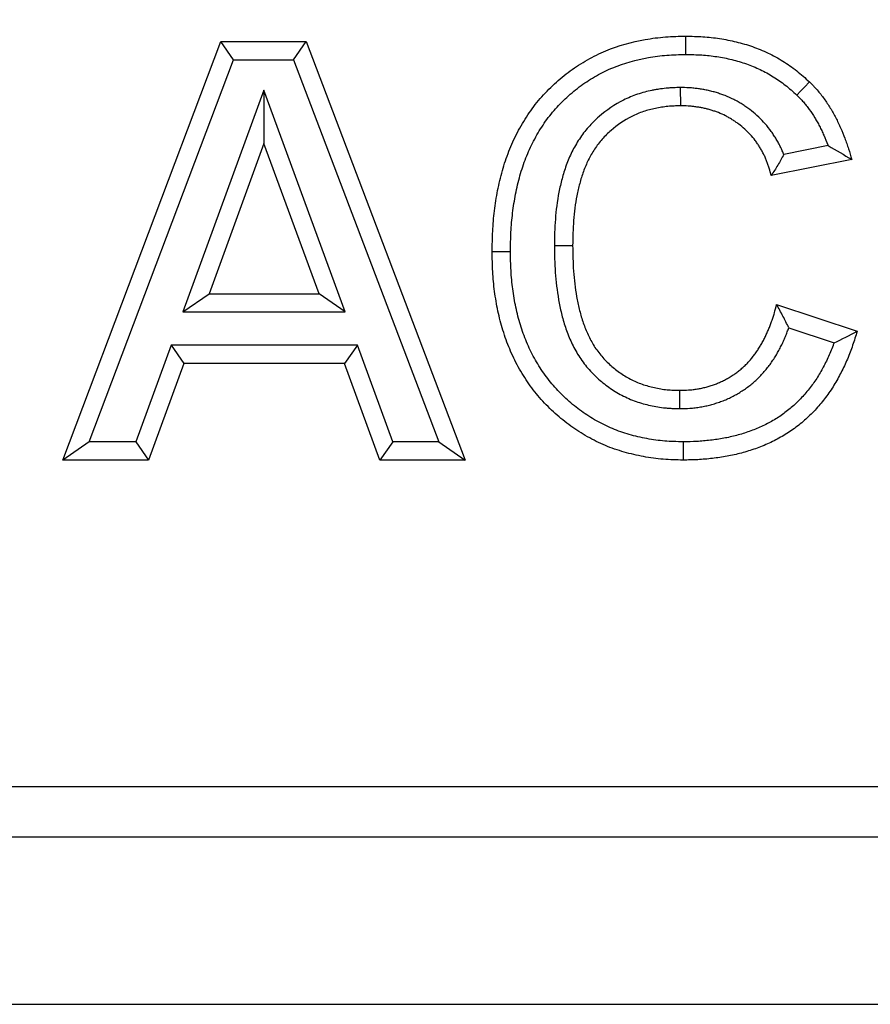
# Model space of a CAD drawing. Extents: x 3654 to 6624, y 49 to 4249.
# Drawn here: x 4420 to 4471, y 3130 to 3189 of the extents above; entities that cross this region are included whole.
import ezdxf

# ---------------------------------------------------------------- set-up
doc = ezdxf.new("R2010")
doc.units = 0
doc.header["$LTSCALE"] = 3
doc.linetypes.add('SLD-SOLID', pattern=[0])
doc.layers.get('DEFPOINTS').update_dxf_attribs({"linetype": 'CONTINUOUS'})
doc.layers.add('ACO_DRAINAGE', color=7, linetype='SLD-SOLID')
doc.layers.add('kote', color=152, linetype='CONTINUOUS', lineweight=0)
doc.styles.get("Standard").update_dxf_attribs({"font": 'trebuc.ttf'})
doc.dimstyles.new('VARIABEL-ST', dxfattribs={"dimscale": 40, "dimtxt": 5, "dimasz": 2, "dimexe": 1, "dimexo": 1, "dimgap": 0.6, "dimtad": 1, "dimdsep": 46, "dimtxsty": 'Standard', "dimcen": 0, "dimclrd": 256, "dimclre": 256, "dimclrt": 256, "dimadec": 0, "dimazin": 0, "dimtp": 0.1, "dimtm": 0.1, "dimtfac": 0.71, "dimtmove": 0, "dimatfit": 3, "dimfxl": 0, "dimtzin": 0, "dimarcsym": 0})

# ---------------------------------------------------------------- blocks, each defined once
blk = doc.blocks.new('ACO - T0132 - FRONT')
at = {"layer": 'ACO_DRAINAGE', "linetype": 'SLD-SOLID'}
for p, q in [((-122.266, 56.728), (-122.266, 57.821)), ((-159.481, 32.5), (-150.031, 57.5)), ((-149.276, 56.408), (-150.031, 57.5)), ((-150.031, 57.5), (-144.938, 57.5)), ((-145.691, 56.408), (-144.938, 57.5)), ((-144.938, 57.5), (-135.442, 32.5)), ((-157.901, 33.592), (-149.276, 56.408)), ((-149.276, 56.408), (-145.691, 56.408)), ((-145.691, 56.408), (-137.025, 33.592)), ((-122.607, 54.746), (-122.602, 53.654)), ((-115.422, 54.532), (-115.196, 54.77)), ((-115.196, 54.77), (-114.894, 55.086)), ((-147.463, 54.591), (-152.298, 41.344)), ((-147.463, 54.591), (-147.462, 51.41)), ((-142.614, 41.344), (-147.463, 54.591)), ((-115.648, 54.295), (-115.422, 54.532)), ((-147.462, 51.41), (-150.737, 42.436)), ((-144.176, 42.436), (-147.462, 51.41)), ((-113.783, 51.279), (-116.426, 50.75)), ((-112.365, 50.449), (-117.173, 49.487)), ((-130.124, 45.311), (-129.032, 45.31)), ((-133.403, 44.945), (-133.84, 44.945)), ((-133.075, 44.945), (-133.403, 44.945)), ((-132.748, 44.945), (-133.075, 44.945)), ((-152.298, 41.344), (-150.737, 42.436)), ((-150.737, 42.436), (-144.176, 42.436)), ((-142.614, 41.344), (-144.176, 42.436)), ((-116.853, 41.795), (-112.045, 40.192)), ((-152.298, 41.344), (-142.614, 41.344)), ((-116.127, 40.402), (-113.421, 39.5)), ((-153.008, 39.361), (-155.116, 33.592)), ((-153.008, 39.361), (-152.244, 38.269)), ((-141.885, 39.361), (-153.008, 39.361)), ((-141.885, 39.361), (-142.649, 38.269)), ((-139.777, 33.592), (-141.885, 39.361)), ((-152.244, 38.269), (-154.353, 32.5)), ((-142.649, 38.269), (-152.244, 38.269)), ((-140.54, 32.5), (-142.649, 38.269)), ((-122.63, 35.574), (-122.632, 36.667)), ((-157.901, 33.592), (-159.481, 32.5)), ((-155.116, 33.592), (-157.901, 33.592)), ((-155.116, 33.592), (-154.353, 32.5)), ((-139.777, 33.592), (-140.54, 32.5)), ((-137.025, 33.592), (-139.777, 33.592)), ((-137.025, 33.592), (-135.442, 32.5)), ((-122.434, 33.592), (-122.435, 33.264)), ((-122.435, 32.937), (-122.436, 32.5)), ((-122.435, 33.264), (-122.435, 32.937)), ((-154.353, 32.5), (-159.481, 32.5)), ((-135.442, 32.5), (-140.54, 32.5)), ((-215, 13), (-28, 13)), ((-218, 10), (-25, 10)), ((-250, 0), (250, 0))]:
    blk.add_line(p, q, dxfattribs=at)
for points, knots in [([(-133.84, 44.945), (-133.832, 45.353), (-133.825, 45.761), (-133.794, 46.371), (-133.781, 46.575), (-133.745, 46.981), (-133.724, 47.184), (-133.674, 47.588), (-133.646, 47.791), (-133.584, 48.194), (-133.549, 48.395), (-133.433, 48.995), (-133.339, 49.392), (-133.114, 50.177), (-132.985, 50.564), (-132.69, 51.325), (-132.522, 51.697), (-132.144, 52.419), (-131.936, 52.771), (-131.483, 53.45), (-131.237, 53.776), (-130.704, 54.394), (-130.419, 54.687), (-129.969, 55.101), (-129.815, 55.235), (-129.501, 55.496), (-129.341, 55.622), (-129.012, 55.864), (-128.845, 55.98), (-128.502, 56.201), (-128.327, 56.306), (-127.793, 56.605), (-127.426, 56.784), (-126.295, 57.251), (-125.505, 57.475), (-124.501, 57.653), (-124.299, 57.683), (-123.895, 57.734), (-123.692, 57.754), (-123.082, 57.799), (-122.674, 57.81), (-122.266, 57.821)], [0, 0, 0, 0, 0.0625, 0.0625, 0.09375, 0.09375, 0.125, 0.125, 0.15625, 0.15625, 0.1875, 0.1875, 0.25, 0.25, 0.3125, 0.3125, 0.375, 0.375, 0.4375, 0.4375, 0.5, 0.5, 0.5625, 0.5625, 0.59375, 0.59375, 0.625, 0.625, 0.65625, 0.65625, 0.6875, 0.6875, 0.75, 0.75, 0.875, 0.875, 0.90625, 0.90625, 0.9375, 0.9375, 1, 1, 1, 1]), ([(-122.266, 57.821), (-121.93, 57.812), (-121.594, 57.804), (-121.091, 57.771), (-120.923, 57.757), (-120.589, 57.722), (-120.422, 57.7), (-119.924, 57.624), (-119.594, 57.558), (-119.104, 57.437), (-118.941, 57.393), (-118.619, 57.298), (-118.459, 57.247), (-118.141, 57.136), (-117.984, 57.076), (-117.673, 56.948), (-117.52, 56.88), (-117.064, 56.662), (-116.769, 56.501), (-116.197, 56.148), (-115.919, 55.956), (-115.524, 55.643), (-115.396, 55.534), (-115.143, 55.312), (-115.019, 55.199), (-114.894, 55.086)], [0, 0, 0, 0, 0.125, 0.125, 0.1875, 0.1875, 0.25, 0.25, 0.375, 0.375, 0.4375, 0.4375, 0.5, 0.5, 0.5625, 0.5625, 0.625, 0.625, 0.75, 0.75, 0.875, 0.875, 0.9375, 0.9375, 1, 1, 1, 1]), ([(-132.748, 44.945), (-132.74, 45.346), (-132.733, 45.736), (-132.704, 46.305), (-132.692, 46.493), (-132.659, 46.873), (-132.639, 47.063), (-132.592, 47.444), (-132.565, 47.635), (-132.506, 48.014), (-132.474, 48.202), (-132.367, 48.76), (-132.281, 49.123), (-132.074, 49.844), (-131.954, 50.203), (-131.685, 50.895), (-131.536, 51.226), (-131.194, 51.878), (-131.004, 52.2), (-130.598, 52.81), (-130.38, 53.097), (-129.906, 53.648), (-129.651, 53.91), (-129.244, 54.285), (-129.104, 54.407), (-128.82, 54.643), (-128.675, 54.756), (-128.382, 54.972), (-128.234, 55.074), (-127.929, 55.271), (-127.773, 55.365), (-127.297, 55.632), (-126.969, 55.791), (-125.957, 56.209), (-125.241, 56.413), (-124.329, 56.574), (-124.146, 56.602), (-123.777, 56.648), (-123.593, 56.666), (-123.044, 56.707), (-122.663, 56.718), (-122.266, 56.728)], [0.0010416, 0.0010416, 0.0010416, 0.0010416, 0.0625, 0.0625, 0.09375, 0.09375, 0.125, 0.125, 0.15625, 0.15625, 0.1875, 0.1875, 0.25, 0.25, 0.3125, 0.3125, 0.375, 0.375, 0.4375, 0.4375, 0.5, 0.5, 0.5625, 0.5625, 0.59375, 0.59375, 0.625, 0.625, 0.65625, 0.65625, 0.6875, 0.6875, 0.75, 0.75, 0.875, 0.875, 0.90625, 0.90625, 0.9375, 0.9375, 0.9985639, 0.9985639, 0.9985639, 0.9985639]), ([(-122.266, 56.728), (-121.94, 56.72), (-121.627, 56.712), (-121.174, 56.683), (-121.023, 56.67), (-120.721, 56.638), (-120.57, 56.618), (-120.121, 56.55), (-119.825, 56.49), (-119.381, 56.381), (-119.233, 56.341), (-118.943, 56.256), (-118.801, 56.21), (-118.52, 56.112), (-118.382, 56.059), (-118.108, 55.946), (-117.973, 55.886), (-117.571, 55.694), (-117.31, 55.551), (-116.803, 55.238), (-116.56, 55.07), (-116.221, 54.802), (-116.107, 54.706), (-115.879, 54.505), (-115.765, 54.402), (-115.648, 54.295)], [0.0034851, 0.0034851, 0.0034851, 0.0034851, 0.125, 0.125, 0.1875, 0.1875, 0.25, 0.25, 0.375, 0.375, 0.4375, 0.4375, 0.5, 0.5, 0.5625, 0.5625, 0.625, 0.625, 0.75, 0.75, 0.875, 0.875, 0.9375, 0.9375, 0.9968385, 0.9968385, 0.9968385, 0.9968385]), ([(-122.624, 54.746), (-122.749, 54.743), (-122.88, 54.74), (-123.088, 54.732), (-123.159, 54.729), (-123.305, 54.719), (-123.38, 54.714), (-123.604, 54.692), (-123.75, 54.672), (-123.962, 54.638), (-124.032, 54.626), (-124.17, 54.601), (-124.238, 54.588), (-124.446, 54.545), (-124.587, 54.513), (-124.875, 54.437), (-125.021, 54.393), (-125.448, 54.247), (-125.723, 54.131), (-126.519, 53.733), (-127.013, 53.401), (-127.68, 52.818), (-127.892, 52.609), (-128.289, 52.157), (-128.469, 51.919), (-128.715, 51.548), (-128.793, 51.422), (-128.941, 51.165), (-129.011, 51.033), (-129.206, 50.637), (-129.317, 50.37), (-129.511, 49.836), (-129.593, 49.568), (-129.737, 49.033), (-129.799, 48.765), (-129.955, 47.96), (-130.024, 47.421), (-130.084, 46.621), (-130.097, 46.355), (-130.115, 45.834), (-130.119, 45.58), (-130.124, 45.33)], [0, 0, 0, 0, 0.03125, 0.03125, 0.046875, 0.046875, 0.0625, 0.0625, 0.09375, 0.09375, 0.109375, 0.109375, 0.125, 0.125, 0.15625, 0.15625, 0.1875, 0.1875, 0.25, 0.25, 0.375, 0.375, 0.4375, 0.4375, 0.5, 0.5, 0.53125, 0.53125, 0.5625, 0.5625, 0.625, 0.625, 0.6875, 0.6875, 0.75, 0.75, 0.875, 0.875, 0.9375, 0.9375, 1, 1, 1, 1]), ([(-116.426, 50.75), (-116.43, 50.759), (-116.433, 50.768), (-116.47, 50.86), (-116.504, 50.943), (-116.58, 51.115), (-116.621, 51.202), (-116.688, 51.335), (-116.711, 51.379), (-116.758, 51.464), (-116.781, 51.506), (-116.851, 51.627), (-116.898, 51.704), (-116.989, 51.852), (-117.037, 51.926), (-117.141, 52.081), (-117.196, 52.161), (-117.378, 52.403), (-117.503, 52.549), (-117.755, 52.82), (-117.887, 52.951), (-118.165, 53.203), (-118.311, 53.324), (-118.536, 53.494), (-118.612, 53.548), (-118.763, 53.652), (-118.838, 53.702), (-118.993, 53.8), (-119.073, 53.848), (-119.237, 53.943), (-119.324, 53.99), (-119.584, 54.121), (-119.759, 54.198), (-120.019, 54.299), (-120.106, 54.331), (-120.277, 54.39), (-120.361, 54.417), (-120.534, 54.47), (-120.623, 54.496), (-120.806, 54.544), (-120.902, 54.566), (-121.088, 54.605), (-121.179, 54.621), (-121.311, 54.643), (-121.354, 54.65), (-121.439, 54.663), (-121.481, 54.669), (-121.61, 54.687), (-121.699, 54.699), (-121.836, 54.713), (-121.883, 54.718), (-121.978, 54.726), (-122.026, 54.729), (-122.263, 54.743), (-122.436, 54.744), (-122.591, 54.746)], [0.1217012, 0.1217012, 0.1217012, 0.1217012, 0.125, 0.125, 0.15625, 0.15625, 0.1875, 0.1875, 0.203125, 0.203125, 0.21875, 0.21875, 0.25, 0.25, 0.28125, 0.28125, 0.3125, 0.3125, 0.375, 0.375, 0.4375, 0.4375, 0.5, 0.5, 0.53125, 0.53125, 0.5625, 0.5625, 0.59375, 0.59375, 0.625, 0.625, 0.6875, 0.6875, 0.71875, 0.71875, 0.75, 0.75, 0.78125, 0.78125, 0.8125, 0.8125, 0.84375, 0.84375, 0.859375, 0.859375, 0.875, 0.875, 0.90625, 0.90625, 0.921875, 0.921875, 0.9375, 0.9375, 1, 1, 1, 1]), ([(-114.894, 55.086), (-114.816, 55.007), (-114.737, 54.929), (-114.621, 54.809), (-114.582, 54.768), (-114.507, 54.686), (-114.47, 54.645), (-114.36, 54.519), (-114.29, 54.433), (-114.153, 54.257), (-114.086, 54.168), (-113.89, 53.897), (-113.766, 53.712), (-113.59, 53.428), (-113.533, 53.332), (-113.424, 53.138), (-113.372, 53.039), (-113.27, 52.841), (-113.221, 52.741), (-113.126, 52.54), (-113.08, 52.438), (-112.946, 52.132), (-112.861, 51.926), (-112.742, 51.614), (-112.703, 51.51), (-112.629, 51.3), (-112.593, 51.194), (-112.491, 50.876), (-112.428, 50.662), (-112.365, 50.449)], [0, 0, 0, 0, 0.0625, 0.0625, 0.09375, 0.09375, 0.125, 0.125, 0.1875, 0.1875, 0.25, 0.25, 0.375, 0.375, 0.4375, 0.4375, 0.5, 0.5, 0.5625, 0.5625, 0.625, 0.625, 0.75, 0.75, 0.8125, 0.8125, 0.875, 0.875, 1, 1, 1, 1]), ([(-115.648, 54.295), (-115.575, 54.223), (-115.507, 54.155), (-115.41, 54.055), (-115.378, 54.02), (-115.316, 53.953), (-115.287, 53.921), (-115.199, 53.82), (-115.141, 53.748), (-115.023, 53.598), (-114.963, 53.517), (-114.789, 53.277), (-114.68, 53.114), (-114.527, 52.866), (-114.477, 52.783), (-114.383, 52.615), (-114.338, 52.53), (-114.248, 52.356), (-114.205, 52.266), (-114.119, 52.084), (-114.076, 51.99), (-113.953, 51.709), (-113.874, 51.519), (-113.795, 51.311), (-113.789, 51.295), (-113.783, 51.279)], [0.004776, 0.004776, 0.004776, 0.004776, 0.0625, 0.0625, 0.09375, 0.09375, 0.125, 0.125, 0.1875, 0.1875, 0.25, 0.25, 0.375, 0.375, 0.4375, 0.4375, 0.5, 0.5, 0.5625, 0.5625, 0.625, 0.625, 0.75, 0.75, 0.7605974, 0.7605974, 0.7605974, 0.7605974]), ([(-122.602, 53.654), (-122.727, 53.651), (-122.851, 53.649), (-123.038, 53.641), (-123.1, 53.638), (-123.225, 53.63), (-123.287, 53.626), (-123.473, 53.607), (-123.597, 53.591), (-123.781, 53.562), (-123.843, 53.551), (-123.966, 53.529), (-124.027, 53.517), (-124.21, 53.479), (-124.332, 53.451), (-124.573, 53.388), (-124.692, 53.352), (-125.047, 53.231), (-125.277, 53.134), (-125.946, 52.799), (-126.363, 52.518), (-126.927, 52.026), (-127.105, 51.85), (-127.434, 51.475), (-127.586, 51.276), (-127.793, 50.964), (-127.858, 50.858), (-127.982, 50.642), (-128.041, 50.531), (-128.206, 50.196), (-128.302, 49.965), (-128.472, 49.496), (-128.546, 49.258), (-128.676, 48.776), (-128.732, 48.533), (-128.875, 47.798), (-128.937, 47.303), (-128.994, 46.557), (-129.006, 46.308), (-129.023, 45.809), (-129.028, 45.56), (-129.032, 45.31)], [0, 0, 0, 0, 0.03125, 0.03125, 0.046875, 0.046875, 0.0625, 0.0625, 0.09375, 0.09375, 0.109375, 0.109375, 0.125, 0.125, 0.15625, 0.15625, 0.1875, 0.1875, 0.25, 0.25, 0.375, 0.375, 0.4375, 0.4375, 0.5, 0.5, 0.53125, 0.53125, 0.5625, 0.5625, 0.625, 0.625, 0.6875, 0.6875, 0.75, 0.75, 0.875, 0.875, 0.9375, 0.9375, 1, 1, 1, 1]), ([(-117.173, 49.487), (-117.212, 49.637), (-117.251, 49.787), (-117.319, 50.009), (-117.343, 50.083), (-117.395, 50.229), (-117.423, 50.301), (-117.48, 50.445), (-117.51, 50.517), (-117.572, 50.658), (-117.605, 50.729), (-117.658, 50.832), (-117.676, 50.866), (-117.713, 50.935), (-117.732, 50.968), (-117.79, 51.069), (-117.83, 51.135), (-117.912, 51.267), (-117.953, 51.332), (-118.039, 51.461), (-118.084, 51.525), (-118.223, 51.71), (-118.324, 51.828), (-118.535, 52.055), (-118.645, 52.165), (-118.875, 52.373), (-118.994, 52.472), (-119.18, 52.611), (-119.243, 52.657), (-119.37, 52.744), (-119.435, 52.787), (-119.566, 52.87), (-119.632, 52.91), (-119.766, 52.987), (-119.834, 53.024), (-120.042, 53.129), (-120.184, 53.192), (-120.4, 53.276), (-120.473, 53.303), (-120.62, 53.353), (-120.693, 53.377), (-120.841, 53.422), (-120.916, 53.444), (-121.066, 53.483), (-121.141, 53.501), (-121.293, 53.532), (-121.369, 53.546), (-121.484, 53.565), (-121.522, 53.571), (-121.598, 53.583), (-121.637, 53.588), (-121.752, 53.605), (-121.829, 53.614), (-121.944, 53.627), (-121.983, 53.63), (-122.06, 53.637), (-122.099, 53.64), (-122.292, 53.651), (-122.447, 53.652), (-122.602, 53.654)], [0, 0, 0, 0, 0.0625, 0.0625, 0.09375, 0.09375, 0.125, 0.125, 0.15625, 0.15625, 0.1875, 0.1875, 0.203125, 0.203125, 0.21875, 0.21875, 0.25, 0.25, 0.28125, 0.28125, 0.3125, 0.3125, 0.375, 0.375, 0.4375, 0.4375, 0.5, 0.5, 0.53125, 0.53125, 0.5625, 0.5625, 0.59375, 0.59375, 0.625, 0.625, 0.6875, 0.6875, 0.71875, 0.71875, 0.75, 0.75, 0.78125, 0.78125, 0.8125, 0.8125, 0.84375, 0.84375, 0.859375, 0.859375, 0.875, 0.875, 0.90625, 0.90625, 0.921875, 0.921875, 0.9375, 0.9375, 1, 1, 1, 1]), ([(-116.426, 50.75), (-116.54, 50.541), (-116.659, 50.331), (-116.909, 49.91), (-117.041, 49.698), (-117.173, 49.487)], [0, 0, 0, 0, 0.5, 0.5, 1, 1, 1, 1]), ([(-130.124, 45.292), (-130.12, 45.037), (-130.115, 44.778), (-130.099, 44.249), (-130.087, 43.979), (-130.031, 43.167), (-129.968, 42.619), (-129.823, 41.805), (-129.767, 41.532), (-129.634, 40.986), (-129.556, 40.712), (-129.375, 40.166), (-129.271, 39.895), (-129.029, 39.355), (-128.891, 39.088), (-128.654, 38.697), (-128.569, 38.568), (-128.391, 38.317), (-128.298, 38.195), (-128.004, 37.839), (-127.791, 37.617), (-127.345, 37.208), (-127.111, 37.02), (-126.62, 36.674), (-126.361, 36.514), (-125.955, 36.302), (-125.817, 36.235), (-125.534, 36.112), (-125.391, 36.056), (-124.962, 35.904), (-124.675, 35.824), (-124.242, 35.728), (-124.098, 35.7), (-123.803, 35.651), (-123.654, 35.631), (-123.426, 35.609), (-123.35, 35.603), (-123.202, 35.593), (-123.129, 35.589), (-122.917, 35.581), (-122.783, 35.578), (-122.656, 35.575)], [0, 0, 0, 0, 0.0625, 0.0625, 0.125, 0.125, 0.25, 0.25, 0.3125, 0.3125, 0.375, 0.375, 0.4375, 0.4375, 0.5, 0.5, 0.53125, 0.53125, 0.5625, 0.5625, 0.625, 0.625, 0.6875, 0.6875, 0.75, 0.75, 0.78125, 0.78125, 0.8125, 0.8125, 0.875, 0.875, 0.90625, 0.90625, 0.9375, 0.9375, 0.953125, 0.953125, 0.96875, 0.96875, 1, 1, 1, 1]), ([(-129.032, 45.31), (-129.028, 45.056), (-129.023, 44.801), (-129.008, 44.292), (-128.997, 44.037), (-128.944, 43.275), (-128.885, 42.768), (-128.752, 42.016), (-128.7, 41.766), (-128.579, 41.271), (-128.51, 41.026), (-128.349, 40.542), (-128.258, 40.304), (-128.049, 39.839), (-127.932, 39.612), (-127.734, 39.285), (-127.664, 39.179), (-127.516, 38.971), (-127.439, 38.87), (-127.195, 38.575), (-127.019, 38.39), (-126.643, 38.046), (-126.444, 37.886), (-126.027, 37.592), (-125.81, 37.458), (-125.471, 37.281), (-125.356, 37.226), (-125.123, 37.124), (-125.004, 37.077), (-124.644, 36.95), (-124.398, 36.881), (-124.025, 36.798), (-123.9, 36.774), (-123.648, 36.732), (-123.522, 36.715), (-123.332, 36.697), (-123.268, 36.692), (-123.141, 36.683), (-123.078, 36.68), (-122.887, 36.672), (-122.759, 36.669), (-122.632, 36.667)], [0, 0, 0, 0, 0.0625, 0.0625, 0.125, 0.125, 0.25, 0.25, 0.3125, 0.3125, 0.375, 0.375, 0.4375, 0.4375, 0.5, 0.5, 0.53125, 0.53125, 0.5625, 0.5625, 0.625, 0.625, 0.6875, 0.6875, 0.75, 0.75, 0.78125, 0.78125, 0.8125, 0.8125, 0.875, 0.875, 0.90625, 0.90625, 0.9375, 0.9375, 0.953125, 0.953125, 0.96875, 0.96875, 1, 1, 1, 1]), ([(-122.436, 32.5), (-122.833, 32.508), (-123.229, 32.516), (-123.821, 32.563), (-124.018, 32.585), (-124.411, 32.638), (-124.606, 32.67), (-125.191, 32.779), (-125.577, 32.87), (-126.148, 33.035), (-126.337, 33.094), (-126.711, 33.225), (-126.896, 33.296), (-127.262, 33.449), (-127.442, 33.532), (-127.798, 33.706), (-127.973, 33.799), (-128.319, 33.993), (-128.489, 34.094), (-128.823, 34.307), (-128.987, 34.419), (-129.468, 34.767), (-129.776, 35.017), (-130.364, 35.549), (-130.644, 35.83), (-131.172, 36.421), (-131.419, 36.732), (-131.874, 37.381), (-132.084, 37.718), (-132.467, 38.411), (-132.639, 38.769), (-132.945, 39.5), (-133.079, 39.874), (-133.311, 40.631), (-133.41, 41.015), (-133.533, 41.597), (-133.57, 41.791), (-133.636, 42.182), (-133.666, 42.378), (-133.718, 42.771), (-133.741, 42.968), (-133.778, 43.362), (-133.792, 43.559), (-133.825, 44.153), (-133.832, 44.549), (-133.84, 44.945)], [0, 0, 0, 0, 0.0625, 0.0625, 0.09375, 0.09375, 0.125, 0.125, 0.1875, 0.1875, 0.21875, 0.21875, 0.25, 0.25, 0.28125, 0.28125, 0.3125, 0.3125, 0.34375, 0.34375, 0.375, 0.375, 0.4375, 0.4375, 0.5, 0.5, 0.5625, 0.5625, 0.625, 0.625, 0.6875, 0.6875, 0.75, 0.75, 0.8125, 0.8125, 0.84375, 0.84375, 0.875, 0.875, 0.90625, 0.90625, 0.9375, 0.9375, 1, 1, 1, 1]), ([(-122.434, 33.592), (-122.823, 33.6), (-123.191, 33.609), (-123.714, 33.65), (-123.89, 33.669), (-124.244, 33.718), (-124.422, 33.747), (-124.958, 33.847), (-125.31, 33.929), (-125.827, 34.078), (-125.997, 34.132), (-126.331, 34.249), (-126.495, 34.312), (-126.818, 34.447), (-126.979, 34.521), (-127.297, 34.677), (-127.456, 34.761), (-127.767, 34.935), (-127.919, 35.026), (-128.218, 35.217), (-128.364, 35.316), (-128.795, 35.627), (-129.073, 35.853), (-129.603, 36.333), (-129.856, 36.587), (-130.33, 37.118), (-130.549, 37.394), (-130.957, 37.974), (-131.147, 38.279), (-131.492, 38.905), (-131.646, 39.225), (-131.923, 39.886), (-132.045, 40.227), (-132.258, 40.919), (-132.348, 41.271), (-132.461, 41.807), (-132.495, 41.988), (-132.557, 42.352), (-132.585, 42.535), (-132.634, 42.901), (-132.655, 43.084), (-132.689, 43.45), (-132.703, 43.631), (-132.733, 44.18), (-132.74, 44.557), (-132.748, 44.945)], [0.0010537, 0.0010537, 0.0010537, 0.0010537, 0.0625, 0.0625, 0.09375, 0.09375, 0.125, 0.125, 0.1875, 0.1875, 0.21875, 0.21875, 0.25, 0.25, 0.28125, 0.28125, 0.3125, 0.3125, 0.34375, 0.34375, 0.375, 0.375, 0.4375, 0.4375, 0.5, 0.5, 0.5625, 0.5625, 0.625, 0.625, 0.6875, 0.6875, 0.75, 0.75, 0.8125, 0.8125, 0.84375, 0.84375, 0.875, 0.875, 0.90625, 0.90625, 0.9375, 0.9375, 0.9989279, 0.9989279, 0.9989279, 0.9989279]), ([(-122.632, 36.667), (-122.456, 36.671), (-122.281, 36.675), (-122.018, 36.693), (-121.93, 36.701), (-121.756, 36.721), (-121.669, 36.733), (-121.496, 36.763), (-121.41, 36.779), (-121.238, 36.817), (-121.153, 36.838), (-120.983, 36.883), (-120.899, 36.907), (-120.731, 36.959), (-120.648, 36.987), (-120.482, 37.046), (-120.4, 37.078), (-120.239, 37.146), (-120.159, 37.183), (-120.001, 37.26), (-119.923, 37.301), (-119.77, 37.386), (-119.694, 37.43), (-119.544, 37.522), (-119.47, 37.57), (-119.325, 37.669), (-119.254, 37.72), (-119.115, 37.827), (-119.046, 37.882), (-118.912, 37.995), (-118.846, 38.053), (-118.717, 38.172), (-118.654, 38.234), (-118.533, 38.361), (-118.474, 38.426), (-118.36, 38.56), (-118.305, 38.628), (-118.197, 38.766), (-118.144, 38.837), (-118.043, 38.98), (-117.994, 39.053), (-117.899, 39.2), (-117.853, 39.275), (-117.763, 39.426), (-117.72, 39.503), (-117.635, 39.657), (-117.594, 39.734), (-117.515, 39.891), (-117.478, 39.971), (-117.405, 40.13), (-117.371, 40.211), (-117.304, 40.374), (-117.272, 40.455), (-117.21, 40.62), (-117.179, 40.702), (-117.121, 40.868), (-117.092, 40.951), (-117.038, 41.118), (-117.013, 41.202), (-116.94, 41.455), (-116.896, 41.625), (-116.853, 41.795)], [0, 0, 0, 0, 0.0625, 0.0625, 0.09375, 0.09375, 0.125, 0.125, 0.15625, 0.15625, 0.1875, 0.1875, 0.21875, 0.21875, 0.25, 0.25, 0.28125, 0.28125, 0.3125, 0.3125, 0.34375, 0.34375, 0.375, 0.375, 0.40625, 0.40625, 0.4375, 0.4375, 0.46875, 0.46875, 0.5, 0.5, 0.53125, 0.53125, 0.5625, 0.5625, 0.59375, 0.59375, 0.625, 0.625, 0.65625, 0.65625, 0.6875, 0.6875, 0.71875, 0.71875, 0.75, 0.75, 0.78125, 0.78125, 0.8125, 0.8125, 0.84375, 0.84375, 0.875, 0.875, 0.90625, 0.90625, 0.9375, 0.9375, 1, 1, 1, 1]), ([(-116.127, 40.402), (-116.239, 40.632), (-116.355, 40.864), (-116.599, 41.328), (-116.726, 41.562), (-116.853, 41.795)], [0, 0, 0, 0, 0.5, 0.5, 1, 1, 1, 1]), ([(-122.63, 35.574), (-122.622, 35.575), (-122.613, 35.575), (-122.605, 35.575), (-122.429, 35.579), (-122.237, 35.584), (-121.928, 35.605), (-121.824, 35.614), (-121.614, 35.639), (-121.507, 35.653), (-121.295, 35.689), (-121.191, 35.709), (-120.987, 35.754), (-120.888, 35.779), (-120.689, 35.831), (-120.59, 35.86), (-120.393, 35.921), (-120.295, 35.954), (-120.096, 36.025), (-119.996, 36.063), (-119.795, 36.148), (-119.695, 36.194), (-119.502, 36.289), (-119.408, 36.338), (-119.227, 36.438), (-119.138, 36.49), (-118.959, 36.6), (-118.869, 36.658), (-118.692, 36.78), (-118.605, 36.842), (-118.438, 36.97), (-118.357, 37.035), (-118.197, 37.169), (-118.118, 37.239), (-117.959, 37.386), (-117.88, 37.464), (-117.729, 37.622), (-117.657, 37.702), (-117.519, 37.863), (-117.453, 37.944), (-117.325, 38.109), (-117.263, 38.192), (-117.142, 38.362), (-117.084, 38.449), (-116.973, 38.622), (-116.919, 38.708), (-116.817, 38.882), (-116.768, 38.967), (-116.672, 39.142), (-116.625, 39.231), (-116.534, 39.413), (-116.489, 39.507), (-116.404, 39.694), (-116.364, 39.787), (-116.289, 39.97), (-116.254, 40.061), (-116.189, 40.233), (-116.158, 40.317), (-116.127, 40.402)], [-0.0030295, -0.0030295, -0.0030295, -0.0030295, 0, 0, 0, 0.0625, 0.0625, 0.09375, 0.09375, 0.125, 0.125, 0.15625, 0.15625, 0.1875, 0.1875, 0.21875, 0.21875, 0.25, 0.25, 0.28125, 0.28125, 0.3125, 0.3125, 0.34375, 0.34375, 0.375, 0.375, 0.40625, 0.40625, 0.4375, 0.4375, 0.46875, 0.46875, 0.5, 0.5, 0.53125, 0.53125, 0.5625, 0.5625, 0.59375, 0.59375, 0.625, 0.625, 0.65625, 0.65625, 0.6875, 0.6875, 0.71875, 0.71875, 0.75, 0.75, 0.78125, 0.78125, 0.8125, 0.8125, 0.84375, 0.84375, 0.87296, 0.87296, 0.87296, 0.87296]), ([(-112.045, 40.192), (-112.132, 39.913), (-112.218, 39.633), (-112.361, 39.217), (-112.411, 39.08), (-112.516, 38.806), (-112.571, 38.67), (-112.743, 38.266), (-112.868, 38.001), (-113.068, 37.61), (-113.137, 37.48), (-113.279, 37.224), (-113.352, 37.097), (-113.505, 36.847), (-113.585, 36.725), (-113.751, 36.483), (-113.837, 36.364), (-114.013, 36.131), (-114.104, 36.016), (-114.29, 35.789), (-114.385, 35.678), (-114.581, 35.46), (-114.682, 35.354), (-114.889, 35.147), (-114.996, 35.046), (-115.323, 34.752), (-115.551, 34.568), (-115.906, 34.309), (-116.026, 34.226), (-116.271, 34.065), (-116.396, 33.988), (-116.649, 33.841), (-116.778, 33.771), (-117.039, 33.638), (-117.171, 33.574), (-117.437, 33.452), (-117.572, 33.393), (-117.843, 33.283), (-117.98, 33.231), (-118.256, 33.132), (-118.395, 33.086), (-118.675, 33), (-118.815, 32.959), (-119.098, 32.883), (-119.24, 32.848), (-119.526, 32.783), (-119.67, 32.754), (-119.958, 32.701), (-120.102, 32.678), (-120.392, 32.636), (-120.537, 32.616), (-120.828, 32.582), (-120.974, 32.567), (-121.266, 32.542), (-121.412, 32.531), (-121.851, 32.509), (-122.144, 32.505), (-122.436, 32.5)], [0, 0, 0, 0, 0.0625, 0.0625, 0.09375, 0.09375, 0.125, 0.125, 0.1875, 0.1875, 0.21875, 0.21875, 0.25, 0.25, 0.28125, 0.28125, 0.3125, 0.3125, 0.34375, 0.34375, 0.375, 0.375, 0.40625, 0.40625, 0.4375, 0.4375, 0.5, 0.5, 0.53125, 0.53125, 0.5625, 0.5625, 0.59375, 0.59375, 0.625, 0.625, 0.65625, 0.65625, 0.6875, 0.6875, 0.71875, 0.71875, 0.75, 0.75, 0.78125, 0.78125, 0.8125, 0.8125, 0.84375, 0.84375, 0.875, 0.875, 0.90625, 0.90625, 0.9375, 0.9375, 1, 1, 1, 1]), ([(-113.421, 39.5), (-113.441, 39.445), (-113.462, 39.389), (-113.531, 39.21), (-113.581, 39.086), (-113.738, 38.718), (-113.851, 38.477), (-114.035, 38.117), (-114.099, 37.998), (-114.227, 37.765), (-114.293, 37.652), (-114.427, 37.433), (-114.495, 37.328), (-114.64, 37.116), (-114.717, 37.011), (-114.875, 36.801), (-114.958, 36.696), (-115.124, 36.493), (-115.209, 36.395), (-115.38, 36.205), (-115.467, 36.113), (-115.647, 35.933), (-115.74, 35.845), (-116.024, 35.59), (-116.223, 35.43), (-116.535, 35.202), (-116.641, 35.129), (-116.854, 34.989), (-116.961, 34.923), (-117.179, 34.796), (-117.292, 34.735), (-117.522, 34.617), (-117.64, 34.56), (-117.879, 34.45), (-117.999, 34.398), (-118.24, 34.3), (-118.361, 34.254), (-118.606, 34.167), (-118.731, 34.125), (-118.984, 34.047), (-119.112, 34.01), (-119.368, 33.941), (-119.496, 33.909), (-119.753, 33.851), (-119.88, 33.825), (-120.14, 33.778), (-120.271, 33.757), (-120.539, 33.718), (-120.676, 33.7), (-120.946, 33.668), (-121.081, 33.654), (-121.348, 33.63), (-121.479, 33.621), (-121.874, 33.601), (-122.148, 33.597), (-122.434, 33.592)], [0.0799236, 0.0799236, 0.0799236, 0.0799236, 0.09375, 0.09375, 0.125, 0.125, 0.1875, 0.1875, 0.21875, 0.21875, 0.25, 0.25, 0.28125, 0.28125, 0.3125, 0.3125, 0.34375, 0.34375, 0.375, 0.375, 0.40625, 0.40625, 0.4375, 0.4375, 0.5, 0.5, 0.53125, 0.53125, 0.5625, 0.5625, 0.59375, 0.59375, 0.625, 0.625, 0.65625, 0.65625, 0.6875, 0.6875, 0.71875, 0.71875, 0.75, 0.75, 0.78125, 0.78125, 0.8125, 0.8125, 0.84375, 0.84375, 0.875, 0.875, 0.90625, 0.90625, 0.9375, 0.9375, 0.9985735, 0.9985735, 0.9985735, 0.9985735])]:
    blk.add_open_spline(points, degree=3, knots=knots, dxfattribs=at)
for points in [[(-122.607, 54.746), (-122.613, 54.746), (-122.618, 54.746), (-122.624, 54.746)], [(-122.591, 54.746), (-122.596, 54.746), (-122.602, 54.746), (-122.607, 54.746)], [(-113.783, 51.279), (-113.293, 51.008), (-112.828, 50.729), (-112.365, 50.449)], [(-130.124, 45.33), (-130.124, 45.324), (-130.124, 45.318), (-130.124, 45.311)], [(-130.124, 45.311), (-130.124, 45.305), (-130.124, 45.298), (-130.124, 45.292)], [(-113.421, 39.5), (-112.952, 39.726), (-112.499, 39.959), (-112.045, 40.192)], [(-122.656, 35.575), (-122.647, 35.575), (-122.639, 35.575), (-122.63, 35.574)]]:
    blk.add_open_spline(points, degree=3, dxfattribs=at)
blk = doc.blocks.new('*D62')
at = {"layer": 'DEFPOINTS', "color": 0, "transparency": 16777216}
for p in [(4281.604, 3323.715), (4457.538, 3323.715), (4456.929, 3235.069)]:
    blk.add_point(p, dxfattribs=at)
at = {"layer": 'kote', "lineweight": -2, "transparency": 16777216}
for p, q in [((4281.604, 3363.715), (4281.604, 3403.715)), ((4437.538, 3323.715), (4261.604, 3323.715)), ((4436.929, 3235.069), (4261.604, 3235.069)), ((4281.604, 3195.069), (4281.604, 3155.069))]:
    blk.add_line(p, q, dxfattribs=at)
at = {"layer": 'kote', "transparency": 16777216}
for points in [[(4274.937, 3363.715), (4288.27, 3363.715), (4281.604, 3323.715)], [(4274.937, 3195.069), (4288.27, 3195.069), (4281.604, 3235.069)]]:
    blk.add_solid(points, dxfattribs=at)
at = {"layer": 'kote', "transparency": 16777216, "insert": (4254.291, 3279.392), "char_height": 30, "attachment_point": 5, "rotation": 90}
blk.add_mtext('89', dxfattribs=at)

msp = doc.modelspace()

# ---------------------------------------------------------------- block references
at = {"layer": 'ACO_DRAINAGE'}
msp.add_blockref('ACO - T0132 - FRONT', (4582.094, 3130.069), dxfattribs=at)

# ---------------------------------------------------------------- dimensions: what is measured, and where the dimension line sits
at = {"layer": 'kote'}
dim = msp.add_linear_dim(base=(4281.604, 3323.715), p1=(4456.929, 3235.069), p2=(4457.538, 3323.715), angle=90, dimstyle='VARIABEL-ST', override={"dimscale": 20, "dimtxt": 1.5, "dimtoh": 1, "dimdec": 0, "dimpost": '<>', "dimtofl": 0, "dimatfit": 0}, dxfattribs=at)
dim.commit()
dim.dimension.update_dxf_attribs({"geometry": '*D62', "text_midpoint": (4281.604, 3279.392), "dimtype": 160})

doc.saveas('drawing.dxf')
